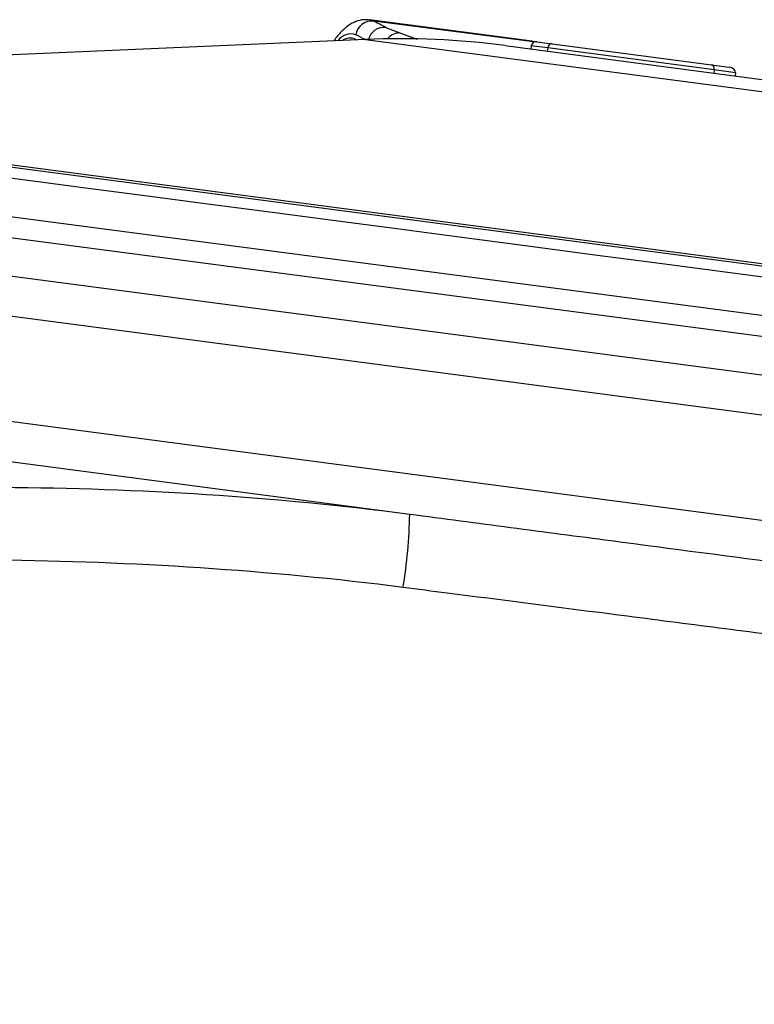
# Model space of a CAD drawing. Units: millimetres. Extents: x 1733 to 7698, y 471 to 4973.
# Drawn here: x 3091 to 3183, y 3577 to 3700 of the extents above; entities that cross this region are included whole.
import ezdxf

# ---------------------------------------------------------------- set-up
doc = ezdxf.new("R2010")
doc.units = ezdxf.units.MM

msp = doc.modelspace()

# ---------------------------------------------------------------- linework, layer by layer
at = {"color": 8, "linetype": 'Continuous', "lineweight": 25}
for p, q in [((3134.86, 3700.3), (3135.37, 3700.15)), ((3138.62, 3698.67), (3140.75, 3697.88)), ((3133.07, 3697.89), (3133.05, 3697.79)), ((3133.07, 3697.89), (3133.25, 3697.8)), ((3134.37, 3697.85), (3217.27, 3686.93)), ((3155.34, 3697.54), (3154.84, 3697.69)), ((3155.39, 3697.52), (3155.34, 3697.54)), ((3155.42, 3697.53), (3155.34, 3697.54)), ((3075.07, 3684.19), (3409.34, 3640.19)), ((3046.86, 3681.41), (3213.65, 3659.46)), ((3036.4, 3680.17), (3213.31, 3656.88)), ((3457.42, 3614.89), (3041.41, 3669.66)), ((3031.85, 3657.8), (3455.72, 3602))]:
    msp.add_line(p, q, dxfattribs=at)
at = {"color": 7, "linetype": 'Continuous', "lineweight": 25}
for p, q in [((3154.84, 3697.69), (3134.87, 3700.3)), ((3155.34, 3697.54), (3135.37, 3700.15)), ((3136.89, 3699.36), (3138.62, 3698.67)), ((3134.37, 3697.85), (3076.84, 3695.33)), ((3155.75, 3697.57), (3157.65, 3697.32)), ((3157.65, 3697.32), (3177.58, 3694.7)), ((3151.78, 3697.09), (3283.15, 3679.79)), ((3155.06, 3697.06), (3155.01, 3696.66)), ((3157.11, 3696.79), (3155.06, 3697.06)), ((3157.11, 3696.79), (3157.06, 3696.39)), ((3177.92, 3694.05), (3157.11, 3696.79)), ((3177.58, 3694.7), (3179.79, 3694.41)), ((3177.92, 3694.05), (3177.87, 3693.65)), ((3180.57, 3693.7), (3177.92, 3694.05)), ((3180.57, 3693.7), (3180.51, 3693.3)), ((3067.19, 3684.92), (3415.17, 3639.11)), ((3025.85, 3676.75), (3453.11, 3620.5)), ((2865.55, 3674.66), (3139.88, 3638.54))]:
    msp.add_line(p, q, dxfattribs=at)
at = {"color": 8, "linetype": 'Continuous', "lineweight": 25, "flags": 128}
msp.add_lwpolyline([(3066.92, 3683.61), (3072.14, 3682.92), (3078.71, 3682.06), (3085.51, 3681.16), (3092.51, 3680.24), (3099.72, 3679.29), (3107.1, 3678.32), (3114.66, 3677.32), (3122.39, 3676.31), (3130.26, 3675.27), (3138.27, 3674.22), (3146.4, 3673.14), (3154.64, 3672.06), (3162.98, 3670.96), (3171.4, 3669.85), (3179.89, 3668.74), (3188.44, 3667.61), (3197.03, 3666.48), (3205.65, 3665.34), (3214.28, 3664.21)], dxfattribs=at)
at = {"color": 7, "linetype": 'Continuous', "lineweight": 25}
for centre, radius, start, end in [((3135.15, 3698.14), 2.02, 83.8783, 171.7612), ((3112.38, 3653.71), 51.81, 61.7712, 63.661), ((3138.73, 3597.94), 100, 82.5, 92.5), ((3078.49, 3639.54), 61.39, 350.4713, 359.0643)]:
    msp.add_arc(centre, radius, start, end, dxfattribs=at)
at = {"color": 8, "linetype": 'Continuous', "lineweight": 25}
for centre, radius, start, end in [((3132.5, 3696.57), 1.97, 70.6488, 145.1713), ((3136.67, 3697.35), 2.02, 83.8278, 165.5121), ((3138.56, 3696.88), 1.79, 88.002, 144.0411), ((3132.44, 3696.4), 1.62, 67.318, 124.8371), ((3110.34, 3652.35), 51.42, 62.2284, 63.6632)]:
    msp.add_arc(centre, radius, start, end, dxfattribs=at)
at = {"color": 7, "linetype": 'Continuous', "lineweight": 25}
for centre, major_axis, ratio, start_param, end_param in [((3155.67, 3696.98), (-0.614, 0.081), 0.968148, 4.712389, 6.283185), ((3157.57, 3696.73), (0.078, 0.595), 0.774283, 0, 1.570796), ((3177.5, 3694.1), (0.078, 0.595), 0.700208, 4.712389, 6.283185), ((3179.72, 3693.81), (0.85, -0.112), 0.700208, 0, 1.570796)]:
    msp.add_ellipse(centre, major_axis=major_axis, ratio=ratio, start_param=start_param, end_param=end_param, dxfattribs=at)
for points, knots in [([(3134.85, 3700.27), (3134.6, 3700.3), (3134.02, 3700.37), (3133.12, 3700.11), (3132.22, 3699.64), (3131.37, 3698.9), (3130.77, 3698.24), (3130.46, 3697.75), (3130.42, 3697.67)], [0, 0, 0, 0, 0.132566, 0.314325, 0.50193, 0.712173, 0.957495, 1, 1, 1, 1]), ([(3155.45, 3697.53), (3155.34, 3697.58), (3155.15, 3697.66), (3154.94, 3697.66), (3154.84, 3697.66)], [0, 0, 0, 0, 0.529195, 1, 1, 1, 1]), ([(3088.99, 3641.9), (3097.52, 3641.84), (3106.02, 3641.55), (3122.98, 3640.46), (3131.44, 3639.65), (3139.88, 3638.54)], [0, 0, 0, 0, 0.5, 0.5, 1, 1, 1, 1]), ([(3139.88, 3638.54), (3144.08, 3637.99), (3152.48, 3636.88), (3168.4, 3634.79), (3187.59, 3632.26), (3210, 3629.31), (3232.09, 3626.4), (3254.22, 3623.49), (3276.26, 3620.58), (3297.8, 3617.75), (3318.39, 3615.04), (3338.05, 3612.45), (3357.02, 3609.95), (3375.61, 3607.51), (3393.66, 3605.13), (3410.85, 3602.87), (3426.83, 3600.76), (3441.66, 3598.81), (3455.49, 3596.99), (3468.56, 3595.27), (3480.73, 3593.67), (3491.77, 3592.21), (3501.47, 3590.93), (3509.91, 3589.82), (3517.16, 3588.87), (3523.34, 3588.06), (3528.34, 3587.4), (3532.06, 3586.91), (3534.36, 3586.6), (3535.41, 3586.47), (3535.28, 3586.48), (3535.25, 3586.49)], [0, 0, 0, 0, 0.020116, 0.040231, 0.076449, 0.112666, 0.149159, 0.185101, 0.223155, 0.261209, 0.297133, 0.333056, 0.369252, 0.404904, 0.44264, 0.480377, 0.516066, 0.551755, 0.587715, 0.623134, 0.66063, 0.698126, 0.733749, 0.769373, 0.805269, 0.840619, 0.878066, 0.915512, 0.951134, 0.986756, 1, 1, 1, 1]), ([(3139.04, 3629.38), (3130.6, 3630.46), (3122.15, 3631.26), (3105.22, 3632.38), (3096.74, 3632.69), (3088.26, 3632.79)], [0, 0, 0, 0, 0.5, 0.5, 1, 1, 1, 1])]:
    msp.add_open_spline(points, degree=3, knots=knots, dxfattribs=at)
at = {"color": 8, "linetype": 'Continuous', "lineweight": 25}
msp.add_open_spline([(3543.92, 3577.3), (3543.96, 3577.29), (3544.13, 3577.27), (3543.3, 3577.38), (3541.94, 3577.55), (3540.1, 3577.79), (3537.05, 3578.18), (3532.16, 3578.81), (3525.99, 3579.61), (3518.55, 3580.56), (3511.24, 3581.5), (3504.72, 3582.34), (3497.85, 3583.23), (3488.66, 3584.41), (3476.63, 3585.96), (3463.44, 3587.65), (3449.13, 3589.49), (3436.23, 3591.15), (3425.31, 3592.56), (3414.15, 3593.99), (3399.81, 3595.84), (3381.9, 3598.14), (3363.08, 3600.56), (3343.4, 3603.09), (3326.25, 3605.3), (3312.07, 3607.12), (3297.79, 3608.96), (3279.81, 3611.27), (3257.9, 3614.09), (3235.64, 3616.96), (3216.63, 3619.4), (3201.12, 3621.39), (3189.09, 3622.94), (3176.98, 3624.5), (3162.14, 3626.41), (3149.48, 3628.04), (3140.88, 3629.14), (3139.04, 3629.38)], degree=3, knots=[0, 0, 0, 0, 0.010994, 0.047407, 0.066153, 0.084915, 0.120469, 0.156188, 0.192016, 0.228311, 0.264721, 0.283463, 0.302221, 0.337838, 0.373618, 0.409507, 0.44586, 0.482326, 0.501092, 0.519875, 0.555723, 0.591735, 0.627857, 0.664442, 0.701143, 0.720029, 0.73893, 0.775071, 0.811377, 0.847794, 0.883713, 0.902693, 0.921689, 0.940733, 0.959792, 0.991421, 1, 1, 1, 1], dxfattribs=at)

doc.saveas('drawing.dxf')
